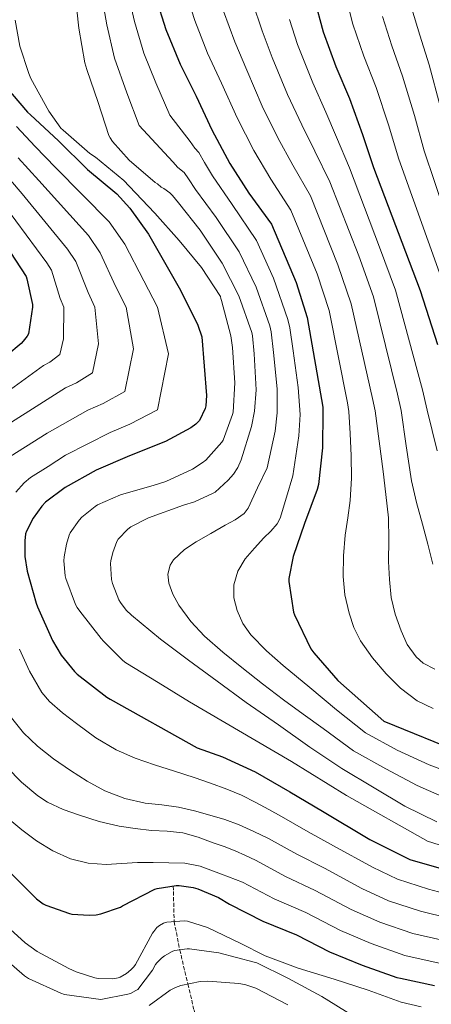
# Model space of a CAD drawing. Units: metres. Extents: x 641228 to 644680, y 4746076 to 4748460.
# Drawn here: x 641545 to 641725, y 4746989 to 4747418 of the extents above; entities that cross this region are included whole.
import ezdxf

# ---------------------------------------------------------------- set-up
doc = ezdxf.new("R2010")
doc.units = ezdxf.units.M
doc.header["$MEASUREMENT"] = 0
doc.linetypes.add('DGN Style 3', pattern=[2.435891, 1.739922, -0.695969])
for name, color, linetype, lineweight in [('Curva de nivel directora', 30, 'Continuous', 30), ('Curva de nivel intermedia', 30, 'Continuous', 0), ('Vaguada', 142, 'DGN Style 3', 13)]:
    doc.layers.add(name, color=color, linetype=linetype, lineweight=lineweight)

msp = doc.modelspace()

# ---------------------------------------------------------------- linework, layer by layer
at = {"layer": 'Curva de nivel directora', "color": 30, "linetype": 'Continuous', "lineweight": 30, "flags": 128}
for points, elevation in [([(641604.44, 4747427.99), (641608.98, 4747413.59), (641615.19, 4747398.42), (641622.19, 4747384.59), (641629.04, 4747369.91), (641636.91, 4747355.19), (641645.2, 4747342.23), (641655.03, 4747328.69), (641665.84, 4747303.28), (641670.61, 4747288.02), (641677.33, 4747248.98), (641677.36, 4747246.93), (641677.23, 4747231.19), (641675.53, 4747215.22), (641674.96, 4747213.01), (641669.42, 4747198.29), (641664.53, 4747183.92), (641662.64, 4747174.29), (641662.64, 4747172.98), (641664.56, 4747159.6), (641665, 4747158.39), (641672.14, 4747143.67), (641673.42, 4747141.85), (641683.98, 4747129.81), (641704.04, 4747112.02), (641739.08, 4747097.88)], 1075), ([(641673.66, 4747427.18), (641677.5, 4747412.49), (641683.13, 4747397.42), (641689.08, 4747383.43), (641694.71, 4747367.88), (641699.48, 4747353.39), (641719.86, 4747299.75), (641727.45, 4747276.3)], 1100), ([(641538.66, 4747389.24), (641548.65, 4747377.59), (641549.96, 4747376.41), (641562.21, 4747364.99), (641574.76, 4747352.6), (641587.53, 4747341.98), (641593.32, 4747335.71), (641601.35, 4747324.38), (641615.33, 4747299.99), (641622.92, 4747284.67), (641624.58, 4747279.67), (641626.63, 4747253.98), (641626.4, 4747249.5), (641626.08, 4747248.44), (641623.68, 4747243.19), (641623.11, 4747242.49), (641622.05, 4747241.5), (641619.84, 4747239.93), (641608.8, 4747234.01), (641593.15, 4747227.71), (641578.56, 4747221.53), (641565.09, 4747213.92), (641556.51, 4747207.48), (641554.95, 4747205.82)], 1050), ([(641531.74, 4747330.55), (641548.02, 4747305.85), (641548.38, 4747304.86), (641550.74, 4747293.72), (641550.74, 4747292.57), (641549.08, 4747280.92), (641548.53, 4747279.96), (641546.74, 4747277.66), (641545.85, 4747276.76), (641533.27, 4747266.23)], 1025), ([(641554.95, 4747205.82), (641551.17, 4747200.6), (641548.13, 4747194.94), (641547.81, 4747193.76), (641547.43, 4747190.68), (641547.52, 4747183.87), (641548.42, 4747177.53), (641552.39, 4747163.49), (641553.03, 4747161.98), (641559.52, 4747147.26), (641563.33, 4747140.89), (641569.09, 4747133.66), (641570.3, 4747132.51), (641583.23, 4747122.49), (641584.7, 4747121.66), (641622.56, 4747100.38), (641633.7, 4747096.57), (641647.87, 4747089.92), (641662.97, 4747081.34), (641677.25, 4747072.8), (641697.82, 4747060.51), (641715.26, 4747051.74), (641745.21, 4747043.13)], 1050), ([(641521.23, 4747065.69), (641552.62, 4747034.65), (641555.5, 4747032.48), (641556.62, 4747031.9), (641566.93, 4747028.19), (641568.02, 4747027.97), (641575.7, 4747027.45), (641578.51, 4747027.64), (641580.66, 4747028.06), (641589.17, 4747031), (641590.1, 4747031.55), (641604.21, 4747038.84), (641605.23, 4747039.13), (641613.46, 4747040.38), (641614.77, 4747040.38), (641620.88, 4747039.58), (641622.96, 4747039), (641631.95, 4747035.16), (641636.75, 4747032.32), (641651.31, 4747024.96), (641665.97, 4747018.88), (641680.37, 4747011.58), (641694.57, 4747005.75), (641709.71, 4747000.35), (641711.28, 4747000.03), (641726.09, 4746996.89)], 1025)]:
    msp.add_lwpolyline(points, dxfattribs=dict(at, elevation=elevation))
at = {"layer": 'Curva de nivel intermedia', "color": 30, "linetype": 'Continuous', "lineweight": 0, "flags": 128}
for points, elevation in [([(641569.2, 4747430.25), (641571.08, 4747414.18), (641573.61, 4747398.98), (641574.44, 4747396.17), (641579.37, 4747381.7), (641584.04, 4747367.43), (641584.62, 4747366.31), (641585.67, 4747364.77), (641593.03, 4747356.55), (641604.3, 4747346.92), (641605.32, 4747346.25), (641606.92, 4747344.87), (641608.1, 4747344.26), (641610.63, 4747342.44), (641611.85, 4747341.25), (641614.44, 4747337.99), (641623.94, 4747326.12), (641633.48, 4747311.65), (641640.78, 4747297.45), (641646.47, 4747281.54), (641646.79, 4747280.07), (641647.43, 4747272.13), (641648.33, 4747256.49), (641647.65, 4747247.17), (641646.34, 4747240.52), (641641.83, 4747226.02), (641640.29, 4747222.7), (641638.41, 4747219.72), (641636.17, 4747217.06), (641630.41, 4747211.91), (641629.35, 4747211.27), (641621.51, 4747207.75), (641616.71, 4747206.28), (641601.45, 4747200.74), (641593.7, 4747196.74), (641592.42, 4747195.82), (641588.17, 4747191.37), (641587.65, 4747190.41), (641585.8, 4747185.55), (641584.96, 4747181.93), (641584.87, 4747180.84), (641585.28, 4747173.87), (641585.73, 4747172.07), (641588.48, 4747164.94), (641589.12, 4747163.85), (641591.72, 4747160.49), (641593.96, 4747158.25), (641606.6, 4747147.88), (641618.76, 4747138.63), (641631.27, 4747129.51), (641643.94, 4747120.2), (641658.05, 4747110.54), (641671.71, 4747100.71), (641685.73, 4747091.46), (641699.84, 4747082.98), (641713.19, 4747075.08), (641727.11, 4747068.2)], 1060), ([(641580.66, 4747430.63), (641583.2, 4747415.61), (641586.51, 4747401.13), (641591.96, 4747385.99), (641597.39, 4747371.8), (641611.95, 4747355.86), (641614.23, 4747353.36), (641616.97, 4747351.22), (641618.84, 4747348.44), (641621.85, 4747343.87), (641630.9, 4747331.69), (641640.98, 4747316.6), (641648.31, 4747301.32), (641654.31, 4747284.35), (641654.88, 4747281.83), (641655.95, 4747272.82), (641657.47, 4747257.01), (641657.55, 4747246.46), (641656.65, 4747238.49), (641653.08, 4747222.52), (641648.98, 4747213.76), (641644.88, 4747204.99), (641643.08, 4747202.53), (641639.14, 4747199.84), (641634.87, 4747197.5), (641628.54, 4747193.88), (641622.19, 4747190.27), (641617.03, 4747186.85), (641612.34, 4747182.4), (641610.86, 4747180.02), (641609.88, 4747176.11), (641610.23, 4747172.28), (641611.95, 4747167.4), (641614.61, 4747162.68), (641619.87, 4747155.46), (641625.81, 4747149.08), (641633.83, 4747142.12), (641642.03, 4747135.42), (641651.04, 4747128.3), (641660.18, 4747121.37), (641668.87, 4747115.11), (641677.57, 4747108.85), (641690.84, 4747099.2), (641704.8, 4747091.23), (641718.48, 4747084.03), (641732.02, 4747078.14)], 1065), ([(641592.13, 4747431.01), (641595.32, 4747417.03), (641599.42, 4747403.27), (641604.55, 4747390.28), (641610.74, 4747376.17), (641619.6, 4747364.81), (641621.53, 4747361.86), (641623.31, 4747360), (641625.84, 4747355.62), (641629.26, 4747349.76), (641637.86, 4747337.26), (641648.47, 4747321.54), (641655.85, 4747305.18), (641662.16, 4747287.16), (641662.98, 4747283.59), (641664.47, 4747273.51), (641666.62, 4747257.53), (641667.45, 4747245.75), (641666.95, 4747236.46), (641664.32, 4747219.02), (641661.53, 4747209.77), (641658.74, 4747200.51), (641657.53, 4747198.07), (641654.71, 4747194.94), (641651.7, 4747191.93), (641647.6, 4747187.44), (641643.51, 4747182.84), (641640.33, 4747177.42), (641638.64, 4747171.48), (641638.57, 4747165.86), (641640.05, 4747160.25), (641642.53, 4747154.62), (641646, 4747149.66), (641652.88, 4747142.78), (641660.08, 4747136.38), (641671.75, 4747126.68), (641683.42, 4747116.99), (641695.94, 4747106.94), (641709.75, 4747099.47), (641723.78, 4747092.97), (641736.93, 4747088.08)], 1070), ([(641617.29, 4747431.17), (641621.55, 4747417.55), (641627.11, 4747403.3), (641633.25, 4747390.2), (641640.02, 4747375.03), (641647.37, 4747360.78), (641654.75, 4747348.33), (641663.51, 4747334.85), (641674.91, 4747307.14), (641680.21, 4747291.02), (641688.22, 4747250.85), (641688.75, 4747247.11), (641689.25, 4747237.45), (641689.75, 4747227.79), (641689.84, 4747218.03), (641689.3, 4747208.27), (641688.26, 4747200.7), (641687.09, 4747193.16), (641686.38, 4747184.16), (641686.23, 4747175.15), (641687.05, 4747167.08), (641688.88, 4747159.08), (641690.92, 4747152.95), (641693.78, 4747147.15), (641698.99, 4747139.64), (641704.98, 4747132.75), (641711.31, 4747126.44), (641718.52, 4747120.97), (641725.56, 4747117.66)], 1080), ([(641686.77, 4747431.02), (641690.42, 4747415.87), (641695.3, 4747401.96), (641700.62, 4747388.34), (641706.01, 4747371.97), (641710.53, 4747357.02), (641729.74, 4747303.51)], 1105), ([(641646.69, 4747425.48), (641650.96, 4747413.06), (641655.36, 4747401.41), (641661.98, 4747385.26), (641668.28, 4747371.96), (641673.85, 4747360.55), (641680.49, 4747347.17), (641693.05, 4747314.86), (641699.42, 4747297.02), (641710, 4747254.6), (641711.54, 4747247.46), (641713.78, 4747232.14), (641716.02, 4747216.81), (641718.18, 4747207.35), (641720.85, 4747197.99), (641723.12, 4747189.24), (641725.4, 4747180.49)], 1090), ([(641634.12, 4747421.52), (641639.03, 4747408.18), (641644.3, 4747395.8), (641651, 4747380.14), (641657.82, 4747366.37), (641664.3, 4747354.44), (641672, 4747341.01), (641683.98, 4747311), (641689.81, 4747294.02), (641699.11, 4747252.73), (641700.15, 4747247.29), (641701.89, 4747234.13), (641703.64, 4747220.97), (641704.9, 4747210.82), (641705.97, 4747200.65), (641706.14, 4747191.19), (641706.01, 4747181.71), (641706.43, 4747173.86), (641707.25, 4747166.03), (641708.94, 4747158.65), (641711.48, 4747151.43), (641714.11, 4747145.5), (641718.07, 4747140.07), (641721.13, 4747137.41), (641726.21, 4747134.67)], 1085), ([(641716.27, 4747422.62), (641719.65, 4747411.06), (641723.7, 4747398.16), (641728.61, 4747380.15)], 1115), ([(641543.24, 4747417.61), (641545.32, 4747406.34), (641549.19, 4747394.34), (641550.15, 4747392.29), (641557.87, 4747378.05), (641563.18, 4747370.6), (641564.11, 4747369.73), (641575.85, 4747359.49), (641578.22, 4747357.96), (641590.7, 4747347.72), (641592.94, 4747345.35), (641604.17, 4747333.45), (641614.76, 4747321.67), (641624.52, 4747309.89), (641632.78, 4747297.22), (641632.9, 4747296.33), (641633.19, 4747295.4), (641637.32, 4747280.1), (641638.05, 4747274.89), (641639.01, 4747259.49), (641638.25, 4747246.76), (641638.02, 4747245.77), (641633.96, 4747234.6), (641633.32, 4747233.67), (641626.34, 4747225.9), (641624.81, 4747224.62), (641620.58, 4747221.93), (641608.97, 4747216.52), (641603.91, 4747214.89), (641589.22, 4747210.76), (641579.14, 4747206.31), (641578.15, 4747205.71), (641572.36, 4747201.03), (641571.14, 4747199.75), (641567.3, 4747194.19), (641566.82, 4747193.16), (641565.57, 4747189.26), (641564.58, 4747183.69), (641564.52, 4747181.99), (641565.12, 4747175.47), (641565.41, 4747174.22), (641569.54, 4747162.95), (641570.28, 4747161.64), (641571.46, 4747160.04), (641580.8, 4747148.14), (641581.73, 4747146.95), (641590.15, 4747138.57), (641591.49, 4747137.55), (641605.64, 4747128.91), (641619.27, 4747120.49)], 1055), ([(641662.88, 4747417.94), (641666.41, 4747407.01), (641672.97, 4747390.38), (641678.73, 4747377.55), (641683.4, 4747366.65), (641688.98, 4747353.34), (641702.12, 4747318.72), (641709.02, 4747300.02), (641720.89, 4747256.48), (641722.94, 4747247.64), (641727.26, 4747229.95)], 1095), ([(641703.35, 4747419.24), (641707.48, 4747406.51), (641712.16, 4747393.25), (641717.31, 4747376.06), (641721.58, 4747360.65), (641739.61, 4747307.26)], 1110), ([(641543.82, 4747371.25), (641552.04, 4747362.57), (641560.84, 4747353.44), (641584.26, 4747329.74), (641591.03, 4747319.99), (641599.36, 4747304.06), (641605.35, 4747292.57), (641610.09, 4747272.2), (641605.31, 4747247.79), (641593.26, 4747241.48), (641584.69, 4747237.92), (641565.23, 4747228.06), (641557.6, 4747223.15), (641549.98, 4747218.24), (641547.15, 4747216.01), (641543.61, 4747211.86)], 1045), ([(641544.51, 4747357.68), (641553.56, 4747347.72), (641575.2, 4747323.77), (641580.37, 4747316.21), (641587.21, 4747301.47), (641591.7, 4747292.57), (641594.84, 4747274.38), (641591.11, 4747255.83), (641581.63, 4747250.52), (641574.98, 4747247.63), (641557.24, 4747237.6), (641547.75, 4747231.65), (641538.26, 4747225.7)], 1040), ([(641536.99, 4747352.78), (641546.29, 4747342), (641566.14, 4747317.79), (641569.7, 4747312.42), (641575.05, 4747298.89), (641578.05, 4747292.57), (641579.59, 4747276.56), (641576.92, 4747263.88), (641570, 4747259.57), (641565.27, 4747257.34), (641549.25, 4747247.14), (641538.85, 4747240.73)], 1035), ([(641539.01, 4747336.28), (641557.08, 4747311.82), (641559.04, 4747308.64), (641562.9, 4747296.31), (641564.4, 4747292.57), (641564.33, 4747278.74), (641562.73, 4747271.92), (641558.37, 4747268.61), (641555.56, 4747267.05), (641541.26, 4747256.69)], 1030), ([(641545.14, 4747143.49), (641549.51, 4747133.81), (641554.87, 4747124.58), (641558.16, 4747120.68), (641563.86, 4747115.69), (641569.97, 4747111.11), (641578.39, 4747104.85), (641587.35, 4747099.52), (641595.61, 4747096.01), (641604.05, 4747093.03), (641612.68, 4747090.29), (641621.3, 4747087.52), (641628.45, 4747085.09), (641635.54, 4747082.5), (641642, 4747079.8), (641648.24, 4747076.68), (641653.83, 4747073.6), (641659.42, 4747070.52), (641670.98, 4747063.87), (641682.1, 4747057.76), (641699.01, 4747048.37), (641709.91, 4747043.15), (641723.45, 4747038.79), (641734.35, 4747035.91)], 1045), ([(641619.27, 4747120.49), (641663.78, 4747094.54), (641687.65, 4747079.62), (641723.36, 4747059.62), (641724.42, 4747059.27), (641739.26, 4747054.47)], 1055), ([(641541.62, 4747113.57), (641546.93, 4747107.03), (641552.95, 4747101.16), (641559.99, 4747095.64), (641567.35, 4747090.57), (641574.71, 4747085.85), (641582.42, 4747081.67), (641591.05, 4747078.41), (641599.99, 4747076.32), (641607.27, 4747075.53), (641614.52, 4747074.63), (641621.38, 4747073.02), (641628.18, 4747071.14), (641634.65, 4747069.24), (641640.95, 4747066.88), (641647.35, 4747063.93), (641653.75, 4747060.97), (641666.07, 4747054.14), (641678.07, 4747048.04)], 1040), ([(641539.67, 4747092.07), (641546.08, 4747085.52), (641553.08, 4747079.53), (641557.36, 4747076.77), (641564.2, 4747073.59), (641571.35, 4747071.05), (641579.9, 4747068.34), (641588.6, 4747066.31), (641595.63, 4747065.28), (641602.68, 4747064.45), (641609.51, 4747064.11), (641616.31, 4747063.43), (641623.02, 4747061.51), (641629.59, 4747059.11), (641634.43, 4747057.39), (641639.19, 4747055.49), (641643.64, 4747053.46)], 1035), ([(641540.08, 4747069.8), (641546.16, 4747064.67), (641552.56, 4747059.88), (641559.62, 4747055.48), (641567.32, 4747052.13), (641575.05, 4747050.13), (641582.87, 4747049.54), (641589.74, 4747050), (641596.63, 4747050.44), (641603.46, 4747050.43), (641610.29, 4747050.28), (641617.23, 4747050.11), (641623.96, 4747048.84), (641633.19, 4747045.35), (641642.42, 4747041.87)], 1030), ([(641643.64, 4747053.46), (641648.09, 4747051.42), (641661.15, 4747044.41), (641674.03, 4747038.32), (641689.69, 4747029.97), (641702.24, 4747024.45), (641716.58, 4747019.57), (641730.22, 4747016.4)], 1035), ([(641678.07, 4747048.04), (641694.35, 4747039.17), (641706.07, 4747033.81), (641720.01, 4747029.18), (641732.29, 4747026.15)], 1040), ([(641642.42, 4747041.87), (641656.23, 4747034.68), (641670, 4747028.6), (641685.03, 4747020.78), (641698.41, 4747015.1), (641713.14, 4747009.96), (641728.16, 4747006.64)], 1030), ([(641720.2, 4746987.53), (641711.53, 4746989.64), (641697.16, 4746994.76), (641682.31, 4746999.56), (641666.69, 4747004.46), (641652.29, 4747009.74), (641641.32, 4747015.37), (641627.11, 4747022.12), (641618.44, 4747024.94), (641616.87, 4747025.04), (641609.38, 4747024.4), (641607.91, 4747023.95), (641606.18, 4747023.05), (641605.09, 4747022.19), (641603.65, 4747020.43), (641603.17, 4747019.63), (641595.78, 4747006.03), (641595.01, 4747004.97), (641593.73, 4747003.66), (641591.75, 4747002.13), (641589, 4747000.49), (641588.1, 4747000.17), (641586.69, 4746999.85), (641585.67, 4746999.76), (641579.4, 4746999.95), (641577.93, 4747000.21), (641569.86, 4747002.77), (641566.66, 4747004.24), (641552.9, 4747011.73), (641547.65, 4747015.5), (641536.2, 4747025.81)], 1020), ([(641690.31, 4746983.79), (641676.97, 4746992.01), (641662.18, 4747000.01), (641648.61, 4747006.7), (641647.49, 4747006.99), (641632.1, 4747011.09), (641619.24, 4747012.85), (641618.18, 4747012.85), (641612.74, 4747012.05), (641611.72, 4747011.66), (641608.36, 4747009.81), (641607.05, 4747008.78), (641605.09, 4747006.8), (641604.45, 4747005.93), (641603.17, 4747003.6), (641596.74, 4746995.15), (641595.91, 4746994.61), (641593.48, 4746993.42), (641592.36, 4746993.04), (641580.61, 4746990.77), (641564.77, 4746992.91), (641563.21, 4746993.45), (641549.06, 4746999.95), (641547.3, 4747001.1), (641539.43, 4747007.82)], 1015), ([(641662.18, 4746988.36), (641648.2, 4746995.63), (641643.85, 4746997.17), (641641.7, 4746997.52), (641640.77, 4746997.71), (641627.3, 4746998.73), (641623.85, 4746998.54), (641615.49, 4746996.91), (641613.09, 4746995.98), (641610.85, 4746994.77), (641601.67, 4746988.17)], 1010)]:
    msp.add_lwpolyline(points, dxfattribs=dict(at, elevation=elevation))
at = {"layer": 'Vaguada', "color": 142, "linetype": 'DGN Style 3', "lineweight": 13}
msp.add_polyline3d([(641612.19, 4747040.19, 1025), (641612.59, 4747024.67, 1020), (641615.02, 4747012.38, 1015), (641618.57, 4746997.51, 1010), (641621.24, 4746986.05, 1005), (641625.05, 4746973.47, 1000), (641629.04, 4746964.48, 995), (641634.31, 4746952.6, 990), (641638.01, 4746945.64, 987.38)], dxfattribs=at)

doc.saveas('drawing.dxf')
